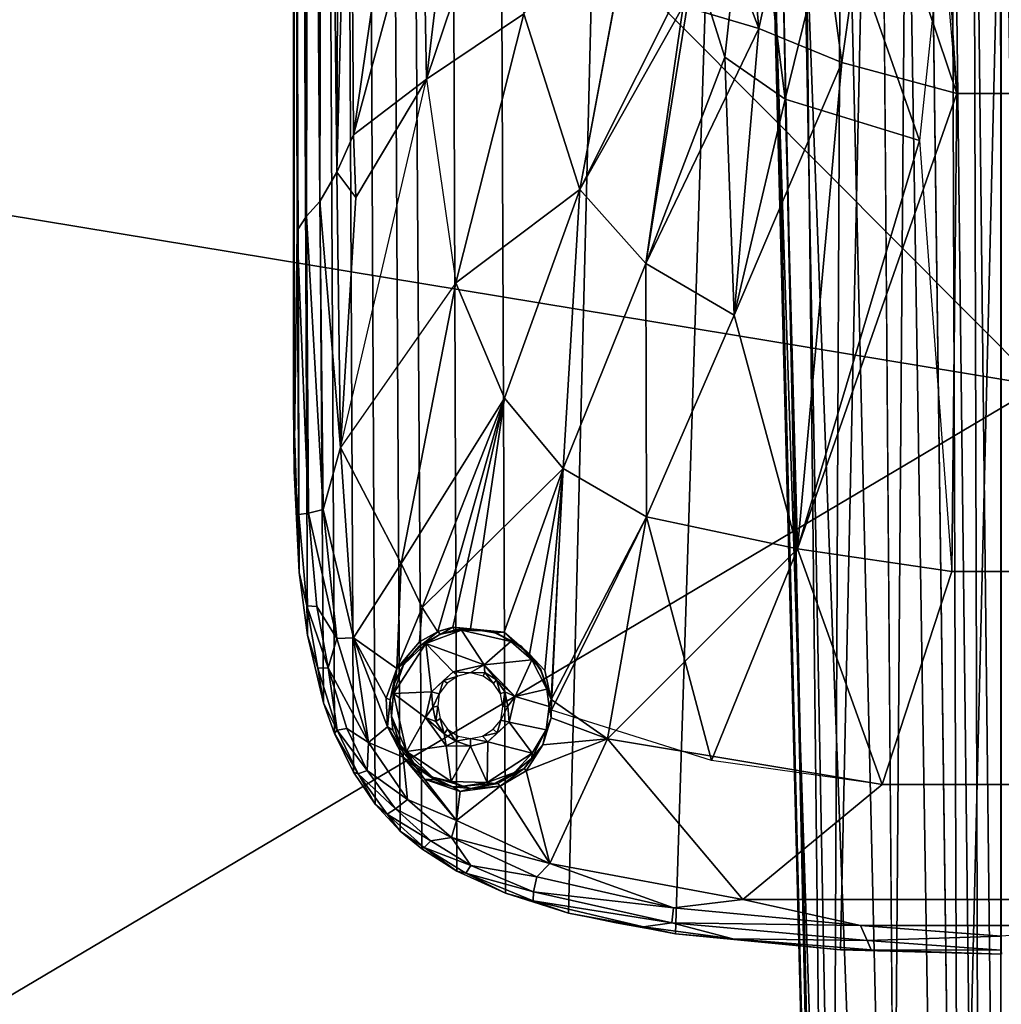
# Model space of a CAD drawing. Units: inches. Extents: x -0.4 to 85.8, y -14 to 32.1.
# Drawn here: x 63.7 to 68.1, y 7.7 to 12.1 of the extents above; entities that cross this region are included whole.
import ezdxf

# ---------------------------------------------------------------- set-up
doc = ezdxf.new("R2010")
doc.units = ezdxf.units.IN
doc.header["$MEASUREMENT"] = 0
for name, color, linetype in [('SEAT-BASE', 5, 'Continuous'), ('SEAT-BLACK', 5, 'Continuous'), ('SEAT-CUSHIONUPHOLSTERY', 5, 'Continuous'), ('SEAT-SHELLUPHOLSTERY', 5, 'Continuous')]:
    doc.layers.add(name, color=color, linetype=linetype)

msp = doc.modelspace()

# ---------------------------------------------------------------- linework, layer by layer
at = {"layer": 'SEAT-BASE'}
for points in [[(67.3941, 7.9153, 8.8117), (67.6285, 18.911, 7.6562), (67.0081, 18.8643, 7.6614), (66.6598, 7.9865, 8.8044)], [(67.3941, 7.9153, 8.8117), (68.1092, 7.8963, 8.8137), (68.1093, 18.9234, 7.6551), (67.6285, 18.911, 7.6562)], [(66.6598, 7.9865, 8.8044), (67.0081, 18.8643, 7.6614), (66.4508, 18.7884, 7.6692), (66.1839, 8.0787, 8.7934)], [(65.9038, 8.1673, 8.7856), (66.1839, 8.0787, 8.7934), (66.4508, 18.7884, 7.6692), (65.8606, 18.6361, 7.6855)], [(65.9038, 8.1673, 8.7856), (65.8606, 18.6361, 7.6855), (65.6514, 18.5456, 7.6946), (65.6865, 8.2655, 8.775)], [(65.5306, 8.3642, 8.7649), (65.6865, 8.2655, 8.775), (65.6514, 18.5456, 7.6946), (65.464, 18.4338, 7.7065)], [(65.5306, 8.3642, 8.7649), (65.464, 18.4338, 7.7065), (65.3795, 18.3696, 7.7131), (65.4351, 8.4432, 8.7562)], [(65.4351, 8.4432, 8.7562), (65.3795, 18.3696, 7.7131), (65.2766, 18.2688, 7.7236), (65.323, 8.5642, 8.7437)], [(65.2265, 8.706, 8.7287), (65.323, 8.5642, 8.7437), (65.2766, 18.2688, 7.7236), (65.1822, 18.138, 7.7381)], [(65.2265, 8.706, 8.7287), (65.1822, 18.138, 7.7381), (65.0959, 17.9733, 7.7551), (65.1417, 8.8782, 8.7109)], [(65.0933, 9.0146, 8.6955), (65.1417, 8.8782, 8.7109), (65.0959, 17.9733, 7.7551), (65.0332, 17.7768, 7.7756)], [(65.0933, 9.0146, 8.6955), (65.0332, 17.7768, 7.7756), (64.9851, 17.5035, 7.8039), (65.0228, 9.3157, 8.6644)], [(64.9856, 9.5941, 8.6356), (65.0228, 9.3157, 8.6644), (64.9851, 17.5035, 7.8039), (64.9615, 17.1673, 7.8401)], [(65.0173, 11.1798, 8.2723), (64.9829, 17.1934, 7.7223), (65.0292, 17.2935, 7.6425)], [(65.0778, 11.2446, 8.2145), (65.0173, 11.1798, 8.2723), (65.0292, 17.2935, 7.6425)], [(65.0778, 11.2446, 8.2145), (65.0292, 17.2935, 7.6425), (65.0913, 17.1063, 7.6097)], [(64.9829, 17.1934, 7.7223), (64.9769, 11.1162, 8.3472), (64.9629, 17.0761, 7.8164)], [(64.9829, 17.1934, 7.7223), (65.0173, 11.1798, 8.2723), (64.9769, 11.1162, 8.3472)], [(64.9594, 10.3481, 8.5568), (64.9615, 17.1673, 7.8401), (64.9633, 10.0472, 8.5462)], [(64.9615, 17.1673, 7.8401), (64.9594, 10.3481, 8.5568), (64.9856, 9.5941, 8.6356), (64.9615, 17.1673, 7.8401)], [(64.9615, 17.1673, 7.8401), (64.9629, 17.0761, 7.8164), (64.9633, 10.0472, 8.5462)], [(65.0913, 17.1063, 7.6097), (65.1528, 11.3749, 8.1719), (65.0778, 11.2446, 8.2145)], [(65.1742, 17.0291, 7.5939), (65.1528, 11.3749, 8.1719), (65.0913, 17.1063, 7.6097)], [(64.9629, 17.0761, 7.8164), (64.9769, 11.1162, 8.3472), (64.9633, 10.0472, 8.5462)], [(65.2121, 13.7022, 7.9227), (65.1528, 11.3749, 8.1719), (65.1742, 17.0291, 7.5939)], [(68.1058, 14.8015, 4.5565), (68.1082, 3.3538, 2.0759), (67.9835, 14.3425, 4.5021)], [(68.1082, 3.3538, 2.0759), (68.1058, 14.8015, 4.5565), (68.2359, 14.3186, 4.4975)], [(67.9248, 3.2118, 2.1533), (67.7737, 14.6, 4.8417), (67.8865, 14.2189, 4.5563)], [(68.0151, 3.3218, 2.0914), (67.8865, 14.2189, 4.5563), (67.9835, 14.3425, 4.5021)], [(68.1082, 3.3538, 2.0759), (68.0151, 3.3218, 2.0914), (67.9835, 14.3425, 4.5021)], [(68.1082, 3.3538, 2.0759), (68.2359, 14.3186, 4.4975), (68.2039, 3.3236, 2.0929)], [(67.9248, 3.2118, 2.1533), (67.8865, 14.2189, 4.5563), (68.0151, 3.3218, 2.0914)], [(67.3999, 14.0524, 5.5659), (67.3477, 2.9131, 2.8958), (67.2251, 13.9925, 5.7007)], [(67.3477, 2.9131, 2.8958), (67.3999, 14.0524, 5.5659), (67.6591, 2.9741, 2.6413)], [(67.6591, 2.9741, 2.6413), (67.3999, 14.0524, 5.5659), (67.5746, 13.8526, 5.291)], [(67.1235, 12.9118, 5.5472), (67.2251, 13.9925, 5.7007), (67.3477, 2.9131, 2.8958)], [(65.2272, 11.5417, 8.1411), (65.1528, 11.3749, 8.1719), (65.2121, 13.7022, 7.9227)], [(65.7568, 13.4967, 7.8093), (65.2272, 11.5417, 8.1411), (65.2121, 13.7022, 7.9227)], [(65.5183, 13.5648, 7.8668), (65.2272, 11.5417, 8.1411), (65.2121, 13.7022, 7.9227)], [(65.5512, 11.79, 8.0358), (65.2272, 11.5417, 8.1411), (65.5183, 13.5648, 7.8668)], [(65.5183, 13.5648, 7.8668), (65.8918, 12.7967, 7.8331), (65.5512, 11.79, 8.0358)], [(67.6875, 13.5181, 6.0564), (67.8595, 2.7296, 3.0925), (68.1183, 13.54, 6.0786)], [(68.2981, 2.7107, 3.0938), (68.1183, 13.54, 6.0786), (67.8595, 2.7296, 3.0925)], [(65.7568, 13.4967, 7.8093), (65.5512, 11.79, 8.0358), (65.2272, 11.5417, 8.1411)], [(65.8918, 12.7967, 7.8331), (65.5512, 11.79, 8.0358), (65.7568, 13.4967, 7.8093)], [(67.6875, 13.5181, 6.0564), (67.2251, 12.8947, 5.7832), (67.6049, 2.762, 3.0588)], [(67.8595, 2.7296, 3.0925), (67.6875, 13.5181, 6.0564), (67.6049, 2.762, 3.0588)], [(66.9432, 12.9861, 7.5059), (67.03, 12.0152, 7.7061), (66.8217, 12.5668, 7.6216)], [(66.9432, 12.9861, 7.5059), (67.2452, 12.9961, 7.4444), (67.03, 12.0152, 7.7061)], [(67.03, 12.0152, 7.7061), (67.2452, 12.9961, 7.4444), (67.3995, 11.8634, 7.7078)], [(67.2452, 12.9961, 7.4444), (67.5377, 12.8348, 7.4529), (67.3995, 11.8634, 7.7078)], [(66.8786, 11.8877, 7.7514), (66.7444, 12.3177, 7.6883), (66.9935, 12.9217, 7.5073)], [(66.8786, 11.8877, 7.7514), (66.9935, 12.9217, 7.5073), (67.1481, 11.7007, 7.7625)], [(66.9935, 12.9217, 7.5073), (67.3675, 12.5967, 7.5288), (67.1481, 11.7007, 7.7625)], [(67.3367, 2.9503, 2.9693), (67.0807, 12.8878, 5.6604), (67.0878, 12.8966, 5.6023)], [(67.2251, 12.8947, 5.7832), (67.0807, 12.8878, 5.6604), (67.4144, 2.8209, 3.0043)], [(67.0807, 12.8878, 5.6604), (67.3367, 2.9503, 2.9693), (67.4144, 2.8209, 3.0043)], [(67.0878, 12.8966, 5.6023), (67.1235, 12.9118, 5.5472), (67.3461, 2.4588, 2.7969)], [(67.3367, 2.9503, 2.9693), (67.0878, 12.8966, 5.6023), (67.3461, 2.4588, 2.7969)], [(67.1235, 12.9118, 5.5472), (67.3477, 2.9131, 2.8958), (67.3461, 2.4588, 2.7969)], [(67.2251, 12.8947, 5.7832), (67.4144, 2.8209, 3.0043), (67.6049, 2.762, 3.0588)], [(66.2338, 11.2986, 7.9519), (65.985, 12.0804, 7.8895), (66.5197, 12.8373, 7.65)], [(66.6929, 12.1143, 7.734), (66.2338, 11.2986, 7.9519), (66.5197, 12.8373, 7.65)], [(65.5512, 11.79, 8.0358), (65.8918, 12.7967, 7.8331), (65.985, 12.0804, 7.8895)], [(66.5204, 12.8311, 7.6509), (66.2338, 11.2986, 7.9519), (65.985, 12.0804, 7.8895)], [(66.7444, 12.3177, 7.6883), (66.2338, 11.2986, 7.9519), (66.5204, 12.8311, 7.6509)], [(67.9119, 11.7255, 7.7202), (67.3995, 11.8634, 7.7078), (67.5377, 12.8348, 7.4529)], [(67.9119, 11.7255, 7.7202), (67.5377, 12.8348, 7.4529), (67.8425, 12.7623, 7.4556)], [(67.3675, 12.5967, 7.5288), (67.7449, 11.5157, 7.773), (67.1481, 11.7007, 7.7625)], [(67.3675, 12.5967, 7.5288), (67.8461, 12.4739, 7.5322), (67.7449, 11.5157, 7.773)], [(67.03, 12.0152, 7.7061), (66.6929, 12.1143, 7.734), (66.8217, 12.5668, 7.6216)], [(68.3723, 12.4739, 7.5322), (68.3065, 11.7255, 7.7202), (67.9119, 11.7255, 7.7202), (67.8461, 12.4739, 7.5322)], [(66.2338, 11.2986, 7.9519), (66.7444, 12.3177, 7.6883), (66.5271, 10.9689, 7.9726)], [(66.5271, 10.9689, 7.9726), (66.7444, 12.3177, 7.6883), (66.8786, 11.8877, 7.7514)], [(66.5271, 10.9689, 7.9726), (66.2338, 11.2986, 7.9519), (66.6929, 12.1143, 7.734)], [(67.03, 12.0152, 7.7061), (66.5271, 10.9689, 7.9726), (66.6929, 12.1143, 7.734)], [(66.2338, 11.2986, 7.9519), (65.6825, 10.8825, 8.1162), (65.985, 12.0804, 7.8895)], [(66.9212, 10.7391, 7.988), (66.5271, 10.9689, 7.9726), (67.03, 12.0152, 7.7061)], [(67.3995, 11.8634, 7.7078), (66.9212, 10.7391, 7.988), (67.03, 12.0152, 7.7061)], [(66.5271, 10.9689, 7.9726), (66.8786, 11.8877, 7.7514), (66.9212, 10.7391, 7.988)], [(66.9212, 10.7391, 7.988), (66.8786, 11.8877, 7.7514), (67.1481, 11.7007, 7.7625)], [(67.3995, 11.8634, 7.7078), (67.202, 9.6993, 8.2095), (66.9212, 10.7391, 7.988)], [(67.9119, 11.7255, 7.7202), (67.202, 9.6993, 8.2095), (67.3995, 11.8634, 7.7078)], [(65.5512, 11.79, 8.0358), (65.6825, 10.8825, 8.1162), (65.1695, 10.1504, 8.303)], [(65.2365, 11.2626, 8.1684), (65.2272, 11.5417, 8.1411), (65.5512, 11.79, 8.0358)], [(67.1481, 11.7007, 7.7625), (67.202, 9.6993, 8.2095), (66.9212, 10.7391, 7.988)], [(67.1481, 11.7007, 7.7625), (67.7449, 11.5157, 7.773), (67.202, 9.6993, 8.2095)], [(67.9119, 11.7255, 7.7202), (67.8882, 9.5985, 8.2228), (67.202, 9.6993, 8.2095)], [(68.3302, 9.5985, 8.2228), (67.8882, 9.5985, 8.2228), (67.9119, 11.7255, 7.7202), (68.3065, 11.7255, 7.7202)], [(65.2365, 11.2626, 8.1684), (65.1528, 11.3749, 8.1719), (65.2272, 11.5417, 8.1411)], [(67.7449, 11.5157, 7.773), (67.8882, 9.5985, 8.2228), (67.202, 9.6993, 8.2095)], [(65.0778, 11.2446, 8.2145), (65.1528, 11.3749, 8.1719), (65.1695, 10.1504, 8.303)], [(65.2365, 11.2626, 8.1684), (65.1695, 10.1504, 8.303), (65.1528, 11.3749, 8.1719)], [(65.6825, 10.8825, 8.1162), (66.2338, 11.2986, 7.9519), (65.8982, 10.3696, 8.1573)], [(65.8982, 10.3696, 8.1573), (66.2338, 11.2986, 7.9519), (66.1599, 10.0567, 8.1857)], [(66.1599, 10.0567, 8.1857), (66.2338, 11.2986, 7.9519), (66.5271, 10.9689, 7.9726)], [(66.5271, 10.9689, 7.9726), (66.1599, 10.0567, 8.1857), (66.2338, 11.2986, 7.9519)], [(65.0915, 9.8748, 8.3616), (65.0173, 11.1798, 8.2723), (65.0778, 11.2446, 8.2145)], [(65.0778, 11.2446, 8.2145), (65.1695, 10.1504, 8.303), (65.0915, 9.8748, 8.3616)], [(65.027, 9.8585, 8.4159), (64.9769, 11.1162, 8.3472), (65.0173, 11.1798, 8.2723)], [(65.0915, 9.8748, 8.3616), (65.027, 9.8585, 8.4159), (65.0173, 11.1798, 8.2723)], [(64.9769, 11.1162, 8.3472), (64.9839, 9.8529, 8.4901), (64.9633, 10.0472, 8.5462)], [(64.9839, 9.8529, 8.4901), (64.9769, 11.1162, 8.3472), (65.027, 9.8585, 8.4159)], [(66.5271, 10.9689, 7.9726), (66.531, 9.8424, 8.2043), (66.1599, 10.0567, 8.1857)], [(66.1599, 10.0567, 8.1857), (66.5271, 10.9689, 7.9726), (66.531, 9.8424, 8.2043)], [(66.9212, 10.7391, 7.988), (66.531, 9.8424, 8.2043), (66.5271, 10.9689, 7.9726)], [(66.5271, 10.9689, 7.9726), (66.9212, 10.7391, 7.988), (66.531, 9.8424, 8.2043)], [(65.6825, 10.8825, 8.1162), (65.8982, 10.3696, 8.1573), (65.4392, 9.6347, 8.3327)], [(66.9212, 10.7391, 7.988), (67.202, 9.6993, 8.2095), (66.531, 9.8424, 8.2043)], [(66.531, 9.8424, 8.2043), (66.9212, 10.7391, 7.988), (67.202, 9.6993, 8.2095)], [(64.9594, 10.3481, 8.5568), (64.9633, 10.0472, 8.5462), (64.9856, 9.5941, 8.6356)], [(65.5327, 9.4384, 8.3523), (65.4392, 9.6347, 8.3327), (65.8982, 10.3696, 8.1573)], [(65.6028, 9.3317, 8.3629), (65.5327, 9.4384, 8.3523), (65.8982, 10.3696, 8.1573)], [(65.5327, 9.4384, 8.3523), (65.8982, 10.3696, 8.1573), (66.1599, 10.0567, 8.1857)], [(65.6681, 9.3504, 8.3548), (65.6028, 9.3317, 8.3629), (65.8982, 10.3696, 8.1573)], [(65.7467, 9.3443, 8.3542), (65.6681, 9.3504, 8.3548), (65.8982, 10.3696, 8.1573)], [(65.1695, 10.1504, 8.303), (65.2273, 9.3041, 8.4019), (65.0915, 9.8748, 8.3616)], [(65.2273, 9.3041, 8.4019), (65.1695, 10.1504, 8.303), (65.4392, 9.6347, 8.3327)], [(64.9839, 9.8529, 8.4901), (64.9856, 9.5941, 8.6356), (64.9633, 10.0472, 8.5462)], [(66.01, 9.2304, 8.3583), (65.8971, 9.3291, 8.3422), (66.1599, 10.0567, 8.1857)], [(66.0782, 9.1576, 8.3654), (66.01, 9.2304, 8.3583), (66.1599, 10.0567, 8.1857)], [(66.1067, 9.0292, 8.39), (66.0782, 9.1576, 8.3654), (66.1599, 10.0567, 8.1857)], [(66.1067, 9.0292, 8.39), (66.1599, 10.0567, 8.1857), (66.531, 9.8424, 8.2043)], [(66.1072, 8.9821, 8.3934), (66.1599, 10.0567, 8.1857), (66.531, 9.8424, 8.2043)], [(64.9839, 9.8529, 8.4901), (65.027, 9.8585, 8.4159), (65.0639, 9.443, 8.4638), (65.0193, 9.4462, 8.5388)], [(65.1534, 9.3009, 8.4257), (65.027, 9.8585, 8.4159), (65.0915, 9.8748, 8.3616)], [(65.0639, 9.443, 8.4638), (65.027, 9.8585, 8.4159), (65.1534, 9.3009, 8.4257)], [(65.0915, 9.8748, 8.3616), (65.2273, 9.3041, 8.4019), (65.1534, 9.3009, 8.4257)], [(65.0193, 9.4462, 8.5388), (65.0193, 9.4462, 8.5388), (64.9856, 9.5941, 8.6356), (64.9839, 9.8529, 8.4901)], [(66.1067, 9.0292, 8.39), (66.531, 9.8424, 8.2043), (66.3573, 8.8547, 8.4093)], [(66.8193, 8.7581, 8.417), (66.1072, 8.9821, 8.3934), (66.531, 9.8424, 8.2043)], [(66.3573, 8.8547, 8.4093), (66.531, 9.8424, 8.2043), (67.202, 9.6993, 8.2095)], [(66.531, 9.8424, 8.2043), (67.202, 9.6993, 8.2095), (66.8193, 8.7581, 8.417)], [(67.5791, 8.6506, 8.4286), (66.3573, 8.8547, 8.4093), (67.202, 9.6993, 8.2095)], [(67.5791, 8.6506, 8.4286), (66.8193, 8.7581, 8.417), (67.202, 9.6993, 8.2095)], [(67.5791, 8.6506, 8.4286), (67.202, 9.6993, 8.2095), (67.8882, 9.5985, 8.2228)], [(67.8882, 9.5985, 8.2228), (67.5791, 8.6506, 8.4286), (67.202, 9.6993, 8.2095)], [(65.0193, 9.4462, 8.5388), (65.0228, 9.3157, 8.6644), (64.9856, 9.5941, 8.6356)], [(65.2273, 9.3041, 8.4019), (65.4392, 9.6347, 8.3327), (65.4194, 9.1674, 8.4046)], [(65.4194, 9.1674, 8.4046), (65.4392, 9.6347, 8.3327), (65.5327, 9.4384, 8.3523)], [(68.3302, 9.5985, 8.2228), (68.6393, 8.6506, 8.4286), (67.5791, 8.6506, 8.4286), (67.8882, 9.5985, 8.2228)], [(65.0686, 9.1686, 8.5683), (65.0193, 9.4462, 8.5388), (65.1138, 9.1699, 8.4936)], [(65.0686, 9.1686, 8.5683), (65.0228, 9.3157, 8.6644), (65.0193, 9.4462, 8.5388)], [(65.0639, 9.443, 8.4638), (65.1138, 9.1699, 8.4936), (65.0193, 9.4462, 8.5388)], [(65.0639, 9.443, 8.4638), (65.1534, 9.3009, 8.4257), (65.1138, 9.1699, 8.4936)], [(65.5327, 9.4384, 8.3523), (65.5205, 9.2856, 8.3769), (65.4194, 9.1674, 8.4046)], [(65.6013, 9.3302, 8.3633), (65.5205, 9.2856, 8.3769), (65.5327, 9.4384, 8.3523)], [(65.5205, 9.2856, 8.3769), (65.6031, 9.3312, 8.363), (65.5284, 9.2716, 8.3851)], [(65.6127, 9.3185, 8.3705), (65.5284, 9.2716, 8.3851), (65.6031, 9.3312, 8.363)], [(65.707, 9.3371, 8.4638), (65.8086, 9.184, 8.4827), (65.5482, 9.2779, 8.4706)], [(65.5482, 9.2779, 8.4706), (65.612, 9.3194, 8.457), (65.707, 9.3371, 8.4638)], [(65.6031, 9.3312, 8.363), (65.6681, 9.3504, 8.3548), (65.6127, 9.3185, 8.3705)], [(65.7146, 9.3461, 8.4515), (65.612, 9.3194, 8.457), (65.6765, 9.3373, 8.3632)], [(65.6765, 9.3373, 8.3632), (65.612, 9.3194, 8.457), (65.6127, 9.3185, 8.3705)], [(65.6765, 9.3373, 8.3632), (65.6127, 9.3185, 8.3705), (65.6681, 9.3504, 8.3548)], [(65.6681, 9.3504, 8.3548), (65.7467, 9.3443, 8.3542), (65.6765, 9.3373, 8.3632)], [(65.6765, 9.3373, 8.3632), (65.7467, 9.3443, 8.3542), (65.7146, 9.3461, 8.4515)], [(65.8086, 9.184, 8.4827), (65.707, 9.3371, 8.4638), (65.9272, 9.288, 8.4694)], [(65.707, 9.3371, 8.4638), (65.8475, 9.3332, 8.4562), (65.9272, 9.288, 8.4694)], [(65.7467, 9.3443, 8.3542), (65.8475, 9.3332, 8.4562), (65.7146, 9.3461, 8.4515)], [(65.8556, 9.3258, 8.3561), (65.8475, 9.3332, 8.4562), (65.7467, 9.3443, 8.3542)], [(65.8971, 9.3291, 8.3422), (65.8556, 9.3258, 8.3561), (65.7467, 9.3443, 8.3542)], [(65.8475, 9.3332, 8.4562), (65.8556, 9.3258, 8.3561), (65.9431, 9.2832, 8.3584)], [(65.972, 9.2674, 8.4591), (65.8475, 9.3332, 8.4562), (65.9431, 9.2832, 8.3584)], [(65.972, 9.2674, 8.4591), (65.9272, 9.288, 8.4694), (65.8475, 9.3332, 8.4562)], [(65.0228, 9.3157, 8.6644), (65.0686, 9.1686, 8.5683), (65.0933, 9.0146, 8.6955)], [(65.1534, 9.3009, 8.4257), (65.294, 8.838, 8.4791), (65.1138, 9.1699, 8.4936)], [(65.294, 8.838, 8.4791), (65.1534, 9.3009, 8.4257), (65.2273, 9.3041, 8.4019)], [(65.2273, 9.3041, 8.4019), (65.3785, 8.9076, 8.4478), (65.294, 8.838, 8.4791)], [(65.3724, 9.0346, 8.4281), (65.2273, 9.3041, 8.4019), (65.4194, 9.1674, 8.4046)], [(65.2273, 9.3041, 8.4019), (65.3724, 9.0346, 8.4281), (65.3785, 8.9076, 8.4478)], [(65.612, 9.3194, 8.457), (65.5202, 9.268, 8.4576), (65.6127, 9.3185, 8.3705)], [(65.5482, 9.2779, 8.4706), (65.5202, 9.268, 8.4576), (65.612, 9.3194, 8.457)], [(65.5284, 9.2716, 8.3851), (65.6127, 9.3185, 8.3705), (65.5202, 9.268, 8.4576)], [(66.0209, 9.2057, 8.4776), (65.8086, 9.184, 8.4827), (65.9272, 9.288, 8.4694)], [(65.8556, 9.3258, 8.3561), (65.8971, 9.3291, 8.3422), (65.9431, 9.2832, 8.3584)], [(65.9431, 9.2832, 8.3584), (65.8971, 9.3291, 8.3422), (66.01, 9.2304, 8.3583)], [(65.972, 9.2674, 8.4591), (66.0209, 9.2057, 8.4776), (65.9272, 9.288, 8.4694)], [(65.4055, 9.0556, 8.4938), (65.5482, 9.2779, 8.4706), (65.5746, 9.0641, 8.4957)], [(65.45, 9.1835, 8.4732), (65.5482, 9.2779, 8.4706), (65.4055, 9.0556, 8.4938)], [(65.5205, 9.2856, 8.3769), (65.5284, 9.2716, 8.3851), (65.4194, 9.1674, 8.4046)], [(65.5284, 9.2716, 8.3851), (65.4562, 9.1961, 8.4079), (65.4194, 9.1674, 8.4046)], [(65.5202, 9.268, 8.4576), (65.5482, 9.2779, 8.4706), (65.45, 9.1835, 8.4732)], [(65.5202, 9.268, 8.4576), (65.45, 9.1835, 8.4732), (65.4562, 9.1961, 8.4079)], [(65.5202, 9.268, 8.4576), (65.4562, 9.1961, 8.4079), (65.5284, 9.2716, 8.3851)], [(65.5482, 9.2779, 8.4706), (65.67, 9.1518, 8.4899), (65.5746, 9.0641, 8.4957)], [(65.67, 9.1518, 8.4899), (65.5482, 9.2779, 8.4706), (65.8086, 9.184, 8.4827)], [(65.972, 9.2674, 8.4591), (65.9431, 9.2832, 8.3584), (66.01, 9.2304, 8.3583)], [(66.01, 9.2304, 8.3583), (66.0607, 9.1624, 8.469), (65.972, 9.2674, 8.4591)], [(66.0209, 9.2057, 8.4776), (65.972, 9.2674, 8.4591), (66.0607, 9.1624, 8.469)], [(66.0209, 9.2057, 8.4776), (65.946, 9.0427, 8.4961), (65.8086, 9.184, 8.4827)], [(66.0209, 9.2057, 8.4776), (66.0865, 9.0751, 8.4895), (65.946, 9.0427, 8.4961)], [(66.0607, 9.1624, 8.469), (66.01, 9.2304, 8.3583), (66.0597, 9.1578, 8.3823)], [(66.0865, 9.0751, 8.4895), (66.0209, 9.2057, 8.4776), (66.0607, 9.1624, 8.469)], [(65.1543, 8.8924, 8.5954), (65.0686, 9.1686, 8.5683), (65.1138, 9.1699, 8.4936)], [(65.0686, 9.1686, 8.5683), (65.1543, 8.8924, 8.5954), (65.0933, 9.0146, 8.6955)], [(65.294, 8.838, 8.4791), (65.1975, 8.9008, 8.5231), (65.1138, 9.1699, 8.4936)], [(65.1138, 9.1699, 8.4936), (65.1975, 8.9008, 8.5231), (65.1543, 8.8924, 8.5954)], [(65.3898, 9.0285, 8.4372), (65.3724, 9.0346, 8.4281), (65.4194, 9.1674, 8.4046)], [(65.4136, 9.1186, 8.4226), (65.3898, 9.0285, 8.4372), (65.4194, 9.1674, 8.4046)], [(65.4075, 9.0974, 8.4806), (65.45, 9.1835, 8.4732), (65.4055, 9.0556, 8.4938)], [(65.45, 9.1835, 8.4732), (65.4075, 9.0974, 8.4806), (65.4136, 9.1186, 8.4226)], [(65.4562, 9.1961, 8.4079), (65.45, 9.1835, 8.4732), (65.4136, 9.1186, 8.4226)], [(65.4136, 9.1186, 8.4226), (65.4194, 9.1674, 8.4046), (65.4562, 9.1961, 8.4079)], [(65.7466, 9.1485, 8.5108), (65.67, 9.1518, 8.4899), (65.8086, 9.184, 8.4827)], [(65.8086, 9.184, 8.4827), (65.811, 9.1495, 8.4954), (65.7466, 9.1485, 8.5108)], [(65.8635, 9.1167, 8.498), (65.8086, 9.184, 8.4827), (65.946, 9.0427, 8.4961)], [(65.8635, 9.1167, 8.498), (65.811, 9.1495, 8.4954), (65.8086, 9.184, 8.4827)], [(66.1067, 9.0292, 8.39), (66.0607, 9.1624, 8.469), (66.0597, 9.1578, 8.3823)], [(66.0607, 9.1624, 8.469), (66.1067, 9.0292, 8.39), (66.0865, 9.0751, 8.4895)], [(65.3898, 9.0285, 8.4372), (65.4136, 9.1186, 8.4226), (65.4075, 9.0974, 8.4806)], [(65.67, 9.1518, 8.4899), (65.6273, 9.1132, 8.4989), (65.5746, 9.0641, 8.4957)], [(65.6273, 9.1132, 8.4989), (65.6086, 9.0545, 8.5233), (65.5746, 9.0641, 8.4957)], [(65.6086, 9.0545, 8.5233), (65.6273, 9.1132, 8.4989), (65.6438, 9.1016, 8.5304)], [(65.6908, 9.1331, 8.5271), (65.6273, 9.1132, 8.4989), (65.67, 9.1518, 8.4899)], [(65.6438, 9.1016, 8.5304), (65.6273, 9.1132, 8.4989), (65.6908, 9.1331, 8.5271)], [(65.6908, 9.1331, 8.5271), (65.67, 9.1518, 8.4899), (65.7466, 9.1485, 8.5108)], [(65.7466, 9.1485, 8.5108), (65.811, 9.1495, 8.4954), (65.8031, 9.1329, 8.528)], [(65.8503, 9.1011, 8.5306), (65.8031, 9.1329, 8.528), (65.811, 9.1495, 8.4954)], [(65.8635, 9.1167, 8.498), (65.8503, 9.1011, 8.5306), (65.811, 9.1495, 8.4954)], [(65.8635, 9.1167, 8.498), (65.8814, 9.054, 8.5356), (65.8503, 9.1011, 8.5306)], [(65.9007, 9.0627, 8.504), (65.8814, 9.054, 8.5356), (65.8635, 9.1167, 8.498)], [(65.9007, 9.0627, 8.504), (65.8635, 9.1167, 8.498), (65.946, 9.0427, 8.4961)], [(65.4075, 9.0974, 8.4806), (65.3953, 8.9549, 8.496), (65.3898, 9.0285, 8.4372)], [(65.4075, 9.0974, 8.4806), (65.4055, 9.0556, 8.4938), (65.3953, 8.9549, 8.496)], [(65.946, 9.0427, 8.4961), (66.0865, 9.0751, 8.4895), (66.0968, 8.9984, 8.4966)], [(66.1067, 9.0292, 8.39), (66.0968, 8.9984, 8.4966), (66.0865, 9.0751, 8.4895)], [(65.3724, 9.0346, 8.4281), (65.3898, 9.0285, 8.4372), (65.3785, 8.9076, 8.4478)], [(65.3898, 9.0285, 8.4372), (65.4023, 8.8924, 8.4656), (65.3785, 8.9076, 8.4478)], [(65.3898, 9.0285, 8.4372), (65.3953, 8.9549, 8.496), (65.4023, 8.8924, 8.4656)], [(65.4055, 9.0556, 8.4938), (65.4632, 8.7981, 8.5211), (65.3953, 8.9549, 8.496)], [(65.5746, 9.0641, 8.4957), (65.5476, 8.9488, 8.506), (65.4055, 9.0556, 8.4938)], [(65.4055, 9.0556, 8.4938), (65.5476, 8.9488, 8.506), (65.4632, 8.7981, 8.5211)], [(65.5746, 9.0641, 8.4957), (65.5801, 8.9948, 8.5119), (65.5476, 8.9488, 8.506)], [(65.5746, 9.0641, 8.4957), (65.6086, 9.0545, 8.5233), (65.5801, 8.9948, 8.5119)], [(65.6017, 8.9994, 8.5412), (65.5801, 8.9948, 8.5119), (65.6086, 9.0545, 8.5233)], [(65.892, 8.9987, 8.5414), (65.8814, 9.054, 8.5356), (65.9007, 9.0627, 8.504)], [(65.892, 8.9987, 8.5414), (65.9007, 9.0627, 8.504), (65.9135, 8.9991, 8.5114)], [(65.9135, 8.9991, 8.5114), (65.9007, 9.0627, 8.504), (65.946, 9.0427, 8.4961)], [(65.919, 8.9277, 8.51), (65.9135, 8.9991, 8.5114), (65.946, 9.0427, 8.4961)], [(66.1067, 9.0292, 8.39), (66.1059, 8.9479, 8.4055), (66.0968, 8.9984, 8.4966)], [(66.3573, 8.8547, 8.4093), (66.1059, 8.9479, 8.4055), (66.1067, 9.0292, 8.39)], [(65.0933, 9.0146, 8.6955), (65.1543, 8.8924, 8.5954), (65.1417, 8.8782, 8.7109)], [(65.5801, 8.9948, 8.5119), (65.5928, 8.9311, 8.5178), (65.5476, 8.9488, 8.506)], [(65.6017, 8.9994, 8.5412), (65.5928, 8.9311, 8.5178), (65.5801, 8.9948, 8.5119)], [(65.6017, 8.9994, 8.5412), (65.6129, 8.9442, 8.547), (65.5928, 8.9311, 8.5178)], [(65.892, 8.9987, 8.5414), (65.9135, 8.9991, 8.5114), (65.883, 8.9378, 8.5355)], [(65.919, 8.9277, 8.51), (65.883, 8.9378, 8.5355), (65.9135, 8.9991, 8.5114)], [(66.0968, 8.9984, 8.4966), (66.1059, 8.9479, 8.4055), (66.0839, 8.8944, 8.5072)], [(65.4316, 8.8321, 8.5081), (65.4023, 8.8924, 8.4656), (65.3953, 8.9549, 8.496)], [(65.3953, 8.9549, 8.496), (65.4632, 8.7981, 8.5211), (65.4316, 8.8321, 8.5081)], [(65.5476, 8.9488, 8.506), (65.6394, 8.8225, 8.5193), (65.4632, 8.7981, 8.5211)], [(65.5928, 8.9311, 8.5178), (65.63, 8.877, 8.5232), (65.5476, 8.9488, 8.506)], [(65.6394, 8.8225, 8.5193), (65.5476, 8.9488, 8.506), (65.63, 8.877, 8.5232)], [(65.5928, 8.9311, 8.5178), (65.6129, 8.9442, 8.547), (65.63, 8.877, 8.5232)], [(65.63, 8.877, 8.5232), (65.6129, 8.9442, 8.547), (65.6445, 8.8975, 8.5519)], [(65.883, 8.9378, 8.5355), (65.8665, 8.8805, 8.5233), (65.8485, 8.897, 8.5521)], [(65.8665, 8.8805, 8.5233), (65.883, 8.9378, 8.5355), (65.919, 8.9277, 8.51)], [(66.1059, 8.9479, 8.4055), (66.3573, 8.8547, 8.4093), (66.069, 8.8277, 8.4307)], [(66.0839, 8.8944, 8.5072), (66.1059, 8.9479, 8.4055), (66.069, 8.8277, 8.4307)], [(65.2882, 8.7133, 8.5452), (65.1543, 8.8924, 8.5954), (65.1975, 8.9008, 8.5231)], [(65.2882, 8.7133, 8.5452), (65.1975, 8.9008, 8.5231), (65.294, 8.838, 8.4791)], [(65.4482, 8.7728, 8.4634), (65.294, 8.838, 8.4791), (65.3785, 8.9076, 8.4478)], [(65.3785, 8.9076, 8.4478), (65.4023, 8.8924, 8.4656), (65.4485, 8.7952, 8.4729)], [(65.4482, 8.7728, 8.4634), (65.3785, 8.9076, 8.4478), (65.4485, 8.7952, 8.4729)], [(65.63, 8.877, 8.5232), (65.6445, 8.8975, 8.5519), (65.6824, 8.8443, 8.5275)], [(65.6445, 8.8975, 8.5519), (65.6921, 8.8664, 8.5561), (65.6824, 8.8443, 8.5275)], [(65.8485, 8.897, 8.5521), (65.8665, 8.8805, 8.5233), (65.8012, 8.8661, 8.5553)], [(66.0222, 8.7899, 8.522), (65.8245, 8.841, 8.5225), (65.919, 8.9277, 8.51)], [(65.8245, 8.841, 8.5225), (65.8665, 8.8805, 8.5233), (65.919, 8.9277, 8.51)], [(65.919, 8.9277, 8.51), (66.0839, 8.8944, 8.5072), (66.0222, 8.7899, 8.522)], [(66.0839, 8.8944, 8.5072), (66.069, 8.8277, 8.4307), (66.0197, 8.7686, 8.5141)], [(66.0197, 8.7686, 8.5141), (66.0222, 8.7899, 8.522), (66.0839, 8.8944, 8.5072)], [(65.1417, 8.8782, 8.7109), (65.1543, 8.8924, 8.5954), (65.2469, 8.698, 8.6219)], [(65.1417, 8.8782, 8.7109), (65.2469, 8.698, 8.6219), (65.2265, 8.706, 8.7287)], [(65.2882, 8.7133, 8.5452), (65.2469, 8.698, 8.6219), (65.1543, 8.8924, 8.5954)], [(65.4485, 8.7952, 8.4729), (65.4023, 8.8924, 8.4656), (65.4316, 8.8321, 8.5081)], [(65.63, 8.877, 8.5232), (65.6824, 8.8443, 8.5275), (65.6394, 8.8225, 8.5193)], [(65.7468, 8.8559, 8.5565), (65.6824, 8.8443, 8.5275), (65.6921, 8.8664, 8.5561)], [(65.7475, 8.8214, 8.5235), (65.6824, 8.8443, 8.5275), (65.7468, 8.8559, 8.5565)], [(65.8012, 8.8661, 8.5553), (65.8245, 8.841, 8.5225), (65.7468, 8.8559, 8.5565)], [(65.7468, 8.8559, 8.5565), (65.8245, 8.841, 8.5225), (65.7475, 8.8214, 8.5235)], [(65.8012, 8.8661, 8.5553), (65.8665, 8.8805, 8.5233), (65.8245, 8.841, 8.5225)], [(66.3573, 8.8547, 8.4093), (66.1006, 8.2994, 8.5172), (65.9944, 8.7115, 8.4472)], [(66.3573, 8.8547, 8.4093), (65.9944, 8.7115, 8.4472), (66.069, 8.8277, 8.4307)], [(66.1006, 8.2994, 8.5172), (66.3573, 8.8547, 8.4093), (66.9584, 8.1394, 8.532)], [(66.3573, 8.8547, 8.4093), (67.5791, 8.6506, 8.4286), (66.9584, 8.1394, 8.532)], [(65.2882, 8.7133, 8.5452), (65.294, 8.838, 8.4791), (65.4672, 8.5846, 8.5075)], [(65.4672, 8.5846, 8.5075), (65.294, 8.838, 8.4791), (65.4482, 8.7728, 8.4634)], [(65.4485, 8.7952, 8.4729), (65.4316, 8.8321, 8.5081), (65.496, 8.7456, 8.5137)], [(65.4316, 8.8321, 8.5081), (65.4632, 8.7981, 8.5211), (65.496, 8.7456, 8.5137)], [(65.6616, 8.6638, 8.5353), (65.4632, 8.7981, 8.5211), (65.6394, 8.8225, 8.5193)], [(65.6824, 8.8443, 8.5275), (65.7475, 8.8214, 8.5235), (65.6394, 8.8225, 8.5193)], [(65.7475, 8.8214, 8.5235), (65.6616, 8.6638, 8.5353), (65.6394, 8.8225, 8.5193)], [(65.7475, 8.8214, 8.5235), (65.8218, 8.6596, 8.5357), (65.6616, 8.6638, 8.5353)], [(65.8245, 8.841, 8.5225), (65.8218, 8.6596, 8.5357), (65.7475, 8.8214, 8.5235)], [(65.8245, 8.841, 8.5225), (66.0222, 8.7899, 8.522), (65.8218, 8.6596, 8.5357)], [(65.9867, 8.7225, 8.4563), (66.0197, 8.7686, 8.5141), (66.069, 8.8277, 8.4307)], [(65.9867, 8.7225, 8.4563), (66.069, 8.8277, 8.4307), (65.9944, 8.7115, 8.4472)], [(65.5055, 8.7274, 8.4806), (65.4482, 8.7728, 8.4634), (65.4485, 8.7952, 8.4729)], [(65.4482, 8.7728, 8.4634), (65.6858, 8.4915, 8.4972), (65.4672, 8.5846, 8.5075)], [(65.5421, 8.6744, 8.4734), (65.6858, 8.4915, 8.4972), (65.4482, 8.7728, 8.4634)], [(65.5421, 8.6744, 8.4734), (65.4482, 8.7728, 8.4634), (65.5055, 8.7274, 8.4806)], [(65.5055, 8.7274, 8.4806), (65.4485, 8.7952, 8.4729), (65.496, 8.7456, 8.5137)], [(65.5787, 8.6841, 8.5245), (65.4632, 8.7981, 8.5211), (65.6616, 8.6638, 8.5353)], [(65.496, 8.7456, 8.5137), (65.4632, 8.7981, 8.5211), (65.5787, 8.6841, 8.5245)], [(65.8218, 8.6596, 8.5357), (66.0222, 8.7899, 8.522), (65.9439, 8.7051, 8.5237)], [(66.0197, 8.7686, 8.5141), (65.9439, 8.7051, 8.5237), (66.0222, 8.7899, 8.522)], [(65.9867, 8.7225, 8.4563), (65.9439, 8.7051, 8.5237), (66.0197, 8.7686, 8.5141)], [(65.496, 8.7456, 8.5137), (65.5787, 8.6841, 8.5245), (65.5055, 8.7274, 8.4806)], [(65.5055, 8.7274, 8.4806), (65.5787, 8.6841, 8.5245), (65.5883, 8.6717, 8.4838)], [(65.5883, 8.6717, 8.4838), (65.5421, 8.6744, 8.4734), (65.5055, 8.7274, 8.4806)], [(65.8693, 8.6554, 8.4738), (65.8543, 8.6552, 8.5206), (65.9867, 8.7225, 8.4563)], [(65.9867, 8.7225, 8.4563), (65.8543, 8.6552, 8.5206), (65.9439, 8.7051, 8.5237)], [(65.9867, 8.7225, 8.4563), (65.879, 8.6433, 8.4637), (65.8693, 8.6554, 8.4738)], [(65.9944, 8.7115, 8.4472), (65.879, 8.6433, 8.4637), (65.9867, 8.7225, 8.4563)], [(65.2469, 8.698, 8.6219), (65.323, 8.5642, 8.7437), (65.2265, 8.706, 8.7287)], [(65.2882, 8.7133, 8.5452), (65.4132, 8.5429, 8.5638), (65.2469, 8.698, 8.6219)], [(65.377, 8.5196, 8.6411), (65.323, 8.5642, 8.7437), (65.2469, 8.698, 8.6219)], [(65.4132, 8.5429, 8.5638), (65.377, 8.5196, 8.6411), (65.2469, 8.698, 8.6219)], [(65.2882, 8.7133, 8.5452), (65.4672, 8.5846, 8.5075), (65.4132, 8.5429, 8.5638)], [(65.6858, 8.4915, 8.4972), (65.5421, 8.6744, 8.4734), (65.7017, 8.6194, 8.4751)], [(65.5421, 8.6744, 8.4734), (65.5883, 8.6717, 8.4838), (65.6686, 8.641, 8.4814)], [(65.6686, 8.641, 8.4814), (65.7017, 8.6194, 8.4751), (65.5421, 8.6744, 8.4734)], [(65.5883, 8.6717, 8.4838), (65.5787, 8.6841, 8.5245), (65.6686, 8.641, 8.4814)], [(65.5787, 8.6841, 8.5245), (65.7151, 8.6434, 8.5275), (65.6686, 8.641, 8.4814)], [(65.5787, 8.6841, 8.5245), (65.6616, 8.6638, 8.5353), (65.7151, 8.6434, 8.5275)], [(65.8543, 8.6552, 8.5206), (65.8218, 8.6596, 8.5357), (65.9439, 8.7051, 8.5237)], [(65.9944, 8.7115, 8.4472), (66.1006, 8.2994, 8.5172), (65.879, 8.6433, 8.4637)], [(65.7151, 8.6434, 8.5275), (65.6616, 8.6638, 8.5353), (65.8218, 8.6596, 8.5357)], [(65.7478, 8.6329, 8.4802), (65.6686, 8.641, 8.4814), (65.7151, 8.6434, 8.5275)], [(65.6686, 8.641, 8.4814), (65.7478, 8.6329, 8.4802), (65.7017, 8.6194, 8.4751)], [(65.7017, 8.6194, 8.4751), (65.879, 8.6433, 8.4637), (65.6858, 8.4915, 8.4972)], [(65.6858, 8.4915, 8.4972), (65.879, 8.6433, 8.4637), (66.1006, 8.2994, 8.5172)], [(65.879, 8.6433, 8.4637), (65.7017, 8.6194, 8.4751), (65.7478, 8.6329, 8.4802)], [(65.8543, 8.6552, 8.5206), (65.7151, 8.6434, 8.5275), (65.8218, 8.6596, 8.5357)], [(65.7151, 8.6434, 8.5275), (65.8543, 8.6552, 8.5206), (65.7478, 8.6329, 8.4802)], [(65.8693, 8.6554, 8.4738), (65.7478, 8.6329, 8.4802), (65.8543, 8.6552, 8.5206)], [(65.8693, 8.6554, 8.4738), (65.879, 8.6433, 8.4637), (65.7478, 8.6329, 8.4802)], [(66.9584, 8.1394, 8.532), (67.5791, 8.6506, 8.4286), (68.6393, 8.6506, 8.4286), (69.26, 8.1394, 8.532)], [(65.323, 8.5642, 8.7437), (65.377, 8.5196, 8.6411), (65.4351, 8.4432, 8.7562)], [(65.4132, 8.5429, 8.5638), (65.5704, 8.4005, 8.5792), (65.377, 8.5196, 8.6411)], [(65.4132, 8.5429, 8.5638), (65.4672, 8.5846, 8.5075), (65.6634, 8.4155, 8.5251)], [(65.4132, 8.5429, 8.5638), (65.6634, 8.4155, 8.5251), (65.5704, 8.4005, 8.5792)], [(65.6634, 8.4155, 8.5251), (65.4672, 8.5846, 8.5075), (65.6858, 8.4915, 8.4972)], [(65.5415, 8.3701, 8.6571), (65.4351, 8.4432, 8.7562), (65.377, 8.5196, 8.6411)], [(65.5704, 8.4005, 8.5792), (65.5415, 8.3701, 8.6571), (65.377, 8.5196, 8.6411)], [(66.1006, 8.2994, 8.5172), (65.6634, 8.4155, 8.5251), (65.6858, 8.4915, 8.4972)], [(65.5306, 8.3642, 8.7649), (65.4351, 8.4432, 8.7562), (65.5415, 8.3701, 8.6571)], [(65.7492, 8.2911, 8.5908), (65.5704, 8.4005, 8.5792), (65.6634, 8.4155, 8.5251)], [(65.7492, 8.2911, 8.5908), (65.6634, 8.4155, 8.5251), (66.0424, 8.2397, 8.5444)], [(66.0424, 8.2397, 8.5444), (65.6634, 8.4155, 8.5251), (66.1006, 8.2994, 8.5172)], [(65.5306, 8.3642, 8.7649), (65.5415, 8.3701, 8.6571), (65.6865, 8.2655, 8.775)], [(65.5415, 8.3701, 8.6571), (65.5704, 8.4005, 8.5792), (65.7492, 8.2911, 8.5908)], [(65.7492, 8.2911, 8.5908), (65.7272, 8.2563, 8.6691), (65.5415, 8.3701, 8.6571)], [(65.5415, 8.3701, 8.6571), (65.7272, 8.2563, 8.6691), (65.6865, 8.2655, 8.775)], [(65.7492, 8.2911, 8.5908), (66.0279, 8.1742, 8.6027), (65.7272, 8.2563, 8.6691)], [(66.0279, 8.1742, 8.6027), (65.7492, 8.2911, 8.5908), (66.0424, 8.2397, 8.5444)], [(66.1006, 8.2994, 8.5172), (66.6507, 8.1017, 8.5579), (66.0424, 8.2397, 8.5444)], [(66.9584, 8.1394, 8.532), (66.6507, 8.1017, 8.5579), (66.1006, 8.2994, 8.5172)], [(65.7272, 8.2563, 8.6691), (65.9038, 8.1673, 8.7856), (65.6865, 8.2655, 8.775)], [(65.7272, 8.2563, 8.6691), (66.026, 8.1333, 8.6793), (65.9038, 8.1673, 8.7856)], [(66.0279, 8.1742, 8.6027), (66.026, 8.1333, 8.6793), (65.7272, 8.2563, 8.6691)], [(66.0279, 8.1742, 8.6027), (66.0424, 8.2397, 8.5444), (66.6507, 8.1017, 8.5579)], [(66.1839, 8.0787, 8.7934), (65.9038, 8.1673, 8.7856), (66.026, 8.1333, 8.6793)], [(66.026, 8.1333, 8.6793), (66.0279, 8.1742, 8.6027), (66.6431, 8.0362, 8.616)], [(66.6431, 8.0362, 8.616), (66.0279, 8.1742, 8.6027), (66.6507, 8.1017, 8.5579)], [(66.026, 8.1333, 8.6793), (66.5164, 8.0183, 8.6941), (66.1839, 8.0787, 8.7934)], [(66.5164, 8.0183, 8.6941), (66.026, 8.1333, 8.6793), (66.6431, 8.0362, 8.616)], [(66.6507, 8.1017, 8.5579), (66.9584, 8.1394, 8.532), (67.4832, 8.0242, 8.5663)], [(66.9584, 8.1394, 8.532), (69.26, 8.1394, 8.532), (68.7351, 8.0242, 8.5663), (67.4832, 8.0242, 8.5663)], [(66.5164, 8.0183, 8.6941), (66.6598, 7.9865, 8.8044), (66.1839, 8.0787, 8.7934)], [(66.6598, 7.9865, 8.8044), (66.3953, 8.0337, 8.8001), (66.1839, 8.0787, 8.7934)], [(67.4832, 8.0242, 8.5663), (66.6431, 8.0362, 8.616), (66.6507, 8.1017, 8.5579)], [(66.6431, 8.0362, 8.616), (66.9151, 7.964, 8.6998), (66.5164, 8.0183, 8.6941)], [(66.9151, 7.964, 8.6998), (66.6598, 7.9865, 8.8044), (66.5164, 8.0183, 8.6941)], [(66.6431, 8.0362, 8.616), (67.5126, 7.9565, 8.6257), (66.9151, 7.964, 8.6998)], [(67.5126, 7.9565, 8.6257), (66.6431, 8.0362, 8.616), (67.4832, 8.0242, 8.5663)], [(68.109, 7.9762, 8.5924), (67.5126, 7.9565, 8.6257), (67.4832, 8.0242, 8.5663)], [(68.1094, 7.9762, 8.5924), (67.4832, 8.0242, 8.5663), (68.7351, 8.0242, 8.5663)], [(66.6598, 7.9865, 8.8044), (66.9151, 7.964, 8.6998), (67.3941, 7.9153, 8.8117)], [(68.109, 7.9762, 8.5924), (68.109, 7.9137, 8.68), (67.5126, 7.9565, 8.6257)], [(66.9151, 7.964, 8.6998), (67.5297, 7.9159, 8.7075), (67.3941, 7.9153, 8.8117)], [(67.5297, 7.9159, 8.7075), (66.9151, 7.964, 8.6998), (67.5126, 7.9565, 8.6257)], [(67.5126, 7.9565, 8.6257), (68.109, 7.9137, 8.68), (67.5297, 7.9159, 8.7075)], [(67.3941, 7.9153, 8.8117), (67.5297, 7.9159, 8.7075), (68.1092, 7.8963, 8.8137)], [(67.5297, 7.9159, 8.7075), (68.109, 7.9137, 8.68), (68.1092, 7.8963, 8.8137)]]:
    msp.add_3dface(points, dxfattribs=at)
for points, invisible_edges in [([(67.7737, 14.6, 4.8417), (67.9248, 3.2118, 2.1533), (67.5746, 13.8526, 5.291)], 2), ([(67.9248, 3.2118, 2.1533), (67.6591, 2.9741, 2.6413), (67.5746, 13.8526, 5.291)], 12), ([(65.985, 12.0804, 7.8895), (65.6825, 10.8825, 8.1162), (65.5512, 11.79, 8.0358)], 2), ([(65.1695, 10.1504, 8.303), (65.2365, 11.2626, 8.1684), (65.5512, 11.79, 8.0358)], 12), ([(65.1695, 10.1504, 8.303), (65.6825, 10.8825, 8.1162), (65.4392, 9.6347, 8.3327)], 1), ([(65.7467, 9.3443, 8.3542), (65.8982, 10.3696, 8.1573), (66.1599, 10.0567, 8.1857)], 12), ([(65.8971, 9.3291, 8.3422), (65.7467, 9.3443, 8.3542), (66.1599, 10.0567, 8.1857)], 2), ([(65.707, 9.3371, 8.4638), (65.612, 9.3194, 8.457), (65.7146, 9.3461, 8.4515)], 12), ([(65.7146, 9.3461, 8.4515), (65.8475, 9.3332, 8.4562), (65.707, 9.3371, 8.4638)], 12), ([(66.0782, 9.1576, 8.3654), (66.0597, 9.1578, 8.3823), (66.01, 9.2304, 8.3583)], 1), ([(66.1067, 9.0292, 8.39), (66.0597, 9.1578, 8.3823), (66.0782, 9.1576, 8.3654)], 2), ([(65.919, 8.9277, 8.51), (65.946, 9.0427, 8.4961), (66.0839, 8.8944, 8.5072)], 2), ([(66.0968, 8.9984, 8.4966), (66.0839, 8.8944, 8.5072), (65.946, 9.0427, 8.4961)], 2)]:
    msp.add_3dface(points, dxfattribs=dict(at, invisible_edges=invisible_edges))
at = {"layer": 'SEAT-BLACK'}
for points, invisible_edges in [([(73.6423, 16.1856, 8.7059), (7.6649, 16.1856, 8.7059), (-0.0042, 4.1794, 9.9678), (81.7204, 4.1794, 9.9678)], 11), ([(74.0513, 16.1115, 8.0012), (81.7204, 4.4433, 9.2275), (-0.0042, 4.4433, 9.2275), (8.0739, 16.1115, 8.0012)], 13)]:
    msp.add_3dface(points, dxfattribs=dict(at, invisible_edges=invisible_edges))
at = {"layer": 'SEAT-CUSHIONUPHOLSTERY'}
for points in [[(59.4191, 19.3262, 15.1826), (58.8689, 11.9802, 16.1544), (68.2782, 10.4261, 16.6123)], [(68.2782, 10.4261, 16.6123), (71.4128, 15.17, 16.0085), (59.4191, 19.3262, 15.1826)], [(58.8689, 11.9802, 16.1544), (60.1932, 5.6326, 16.6854), (68.2782, 10.4261, 16.6123)], [(75.496, 5.3131, 16.7223), (68.2782, 10.4261, 16.6123), (60.1932, 5.6326, 16.6854)]]:
    msp.add_3dface(points, dxfattribs=at)
at = {"layer": 'SEAT-CUSHIONUPHOLSTERY', "invisible_edges": 15}
for points in [[(55.4877, 18.2865, 9.1858), (80.7102, 18.2891, 9.1881), (55.5173, 2.9303, 10.7933)], [(80.7102, 18.2891, 9.1881), (80.6758, 2.9306, 10.8131), (55.5173, 2.9303, 10.7933)]]:
    msp.add_3dface(points, dxfattribs=at)
at = {"layer": 'SEAT-SHELLUPHOLSTERY'}
for points in [[(80.4343, 2.6222, 10.7622), (55.7771, 2.6234, 10.7624), (55.7651, 20.1345, 8.9228), (80.4448, 20.1515, 8.921)], [(54.5425, 4.1404, 9.9721), (62.3512, 16.2212, 8.6982), (73.8425, 16.2406, 8.6887), (81.674, 4.1086, 9.9751)]]:
    msp.add_3dface(points, dxfattribs=at)

doc.saveas('drawing.dxf')
